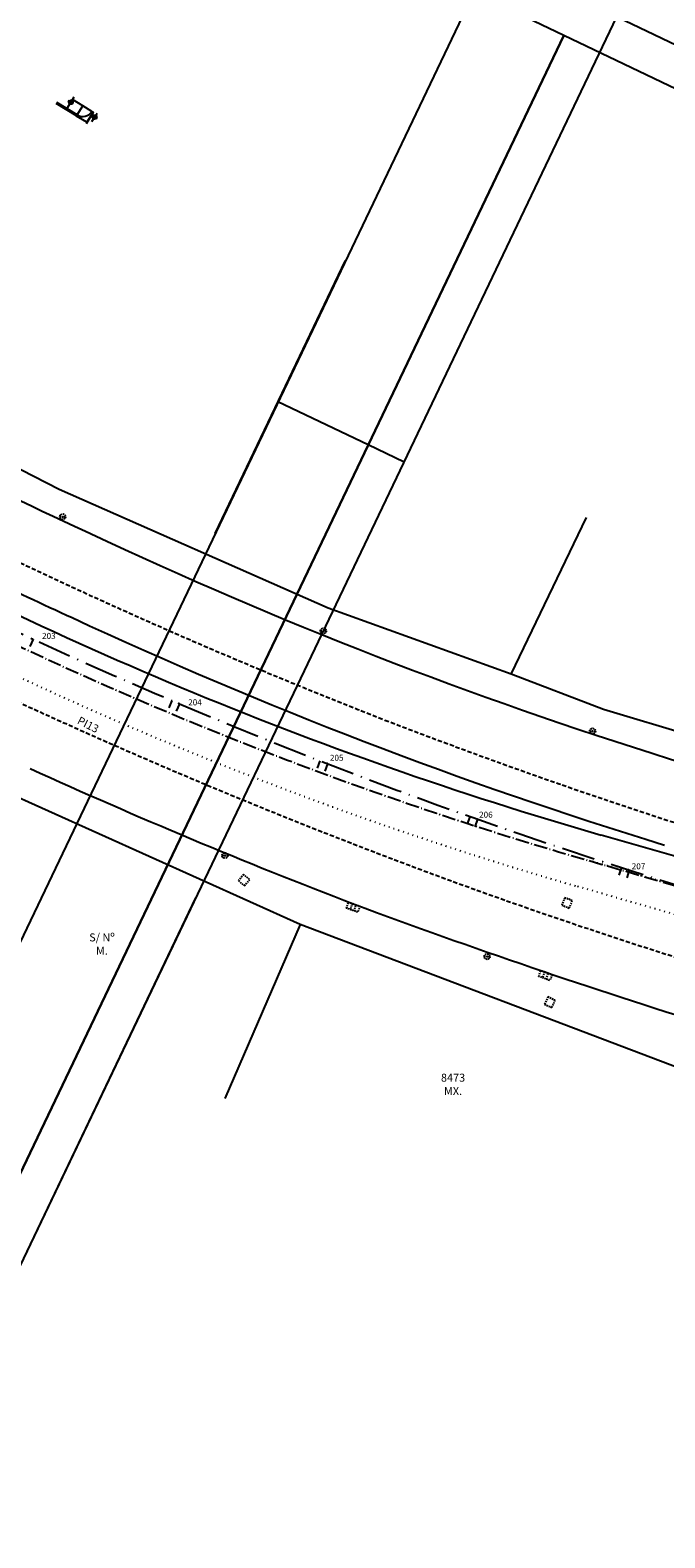
# Model space of a CAD drawing. Extents: x 214153 to 218587, y 78286 to 81438.
# Drawn here: x 217182 to 217261, y 79294 to 79483 of the extents above; entities that cross this region are included whole.
import ezdxf

# ---------------------------------------------------------------- set-up
doc = ezdxf.new("R2010")
doc.units = 0
doc.header["$LTSCALE"] = 0.7
doc.header["$MEASUREMENT"] = 0
doc.header["$PDSIZE"] = -5
for name, pattern in [('DASHDOT', [1.1, 0.8, -0.15, 0, -0.15]), ('DASHED2', [0.375, 0.25, -0.125]), ('DOT', [0.25, 0, -0.25]), ('LIN0', [0]), ('LIN3', [3, 2, -0.5, 0, -0.5])]:
    doc.linetypes.add(name, pattern=pattern)
doc.layers.get('0').update_dxf_attribs({"linetype": 'CONTINUOUS'})
for name, color, linetype in [('_TG', 7, 'LIN0'), ('A-EIXO', 1, 'DASHDOT'), ('A-EL', 2, 'CONTINUOUS'), ('A-PAG', 9, 'CONTINUOUS'), ('BL', 9, 'DASHED2'), ('CERCA', 2, 'CERCA'), ('EIXONOVO', 2, 'LIN3'), ('EIXOPROJNOV', 1, 'LIN3'), ('FAIXAONIBUS', 2, 'DOT'), ('MEIO', 9, 'DASHED2'), ('MF-PROJETO', 2, 'CONTINUOUS'), ('MFEST', 2, 'CONTINUOUS'), ('MURO', 2, 'CONTINUOUS'), ('PC', 9, 'DASHED2'), ('PRANCHA', 9, 'CONTINUOUS'), ('PV', 9, 'DASHED2')]:
    doc.layers.add(name, color=color, linetype=linetype)
doc.styles.add('ROMANS', font='romans')
doc.styles.get("Standard").update_dxf_attribs({"font": 'simplex.shx'})
doc.styles.add('STANDART', font='txt.shx', dxfattribs={"height": 0.8})
doc.linetypes.add('CERCA', pattern='A,0.5,1e-05,["x",STANDART,S=0.25,R=3,X=-0.01,Y=-0.05],-0.15', length=0.65001)

# ---------------------------------------------------------------- blocks, each defined once
blk = doc.blocks.new('A1D')
at = {"layer": 'PRANCHA'}
for p, q in [((840.45, 297), (830.45, 297)), ((840.45, 0), (840.45, 176.18))]:
    blk.add_line(p, q, dxfattribs=at)
blk.add_lwpolyline([(-59.55, 0), (840.45, 0), (840.45, 420.5), (-59.55, 420.5)], close=True, dxfattribs=at)
at = {"layer": 'PRANCHA', "color": 5}
blk.add_lwpolyline([(-34.55, 10), (830.45, 10), (830.45, 410.5), (-34.55, 410.5)], close=True, dxfattribs=at)
blk = doc.blocks.new('ESTNOVA')
at = {"layer": 'EIXONOVO', "ltscale": 3}
blk.add_line((0, -1), (0, 0), dxfattribs=at)
blk = doc.blocks.new('EEEE')
at = {"layer": 'EIXONOVO', "color": 2, "ltscale": 3}
blk.add_blockref('ESTNOVA', (0, 1), dxfattribs=at)
blk = doc.blocks.new('SIMB5')
at = {"color": 0}
blk.add_point((0, 0), dxfattribs=at)
for tag in ['COTA', 'PONTO', 'DESC']:
    blk.add_attdef(tag, (0, 0), '', height=1)
blk = doc.blocks.new('PV')
at = {"layer": 'PV', "linetype": 'DASHED2'}
for p, q in [((0.5, 0.5), (-0.5, 0.5)), ((-0.5, 0.5), (-0.5, -0.5)), ((0.5, -0.5), (0.5, 0.5)), ((-0.5, -0.5), (0.5, -0.5))]:
    blk.add_line(p, q, dxfattribs=at)
blk = doc.blocks.new('BL')
at = {"layer": 'BL', "linetype": 'DASHED2'}
for p, q in [((-0.75, 0.4), (0.75, 0.4)), ((-0.75, -0.4), (-0.75, 0.4)), ((-0.25, 0.4), (-0.25, -0.4)), ((0.25, -0.4), (0.25, 0.4)), ((0.75, 0.4), (0.75, -0.4)), ((0.75, -0.4), (-0.75, -0.4))]:
    blk.add_line(p, q, dxfattribs=at)
blk = doc.blocks.new('PC')
at = {"layer": 'PC', "linetype": 'DASHED2'}
blk.add_line((-0.35, 0), (0.35, 0), dxfattribs=at)
blk.add_circle((0, 0), 0.35, dxfattribs=at)
blk.add_point((0, 0), dxfattribs=at)

msp = doc.modelspace()

# ---------------------------------------------------------------- linework, layer by layer
at = {"layer": 'A-EIXO', "extrusion": (-0.004966, -0.008167, 0.999954)}
for p, q in [((217187.28, 79474.269, -0.177), (217186.54, 79473.062, -0.191)), ((217186.519, 79473.872, -0.184), (217187.278, 79473.407, -0.184)), ((217189.528, 79471.23, -0.191), (217190.184, 79472.301, -0.179)), ((217190.252, 79471.559, -0.185), (217189.493, 79472.024, -0.185))]:
    msp.add_line(p, q, dxfattribs=at)
at = {"layer": 'A-EIXO', "ltscale": 3}
msp.add_line((217251.711, 79378.78), (217274.302, 79372.268), dxfattribs=at)
msp.add_arc((217384.763, 79840.389), 480.401, 238.69749, 253.92111, dxfattribs=at)
at = {"layer": 'A-EL', "extrusion": (-0.004966, -0.008167, 0.999954)}
msp.add_line((217187.682, 79472.058, -0.193), (217185.133, 79473.62, -0.193), dxfattribs=at)
at = {"layer": 'A-EL', "extrusion": (-0.004966, -0.008167, 0.999954), "elevation": -1727.883}
msp.add_lwpolyline([(217185.003, 79460.596, 0.4131292), (217186.855, 79461.044), (217186.855, 79461.044), (217186.983, 79460.966)], format="xyb", dxfattribs=at)
at = {"layer": 'A-EL', "extrusion": (-0.004966, -0.008167, 0.999954)}
msp.add_circle((217184.219, 79462.178, -1727.883), 0.135, dxfattribs=at)
at = {"layer": 'A-PAG', "extrusion": (-0.004966, -0.008167, 0.999954)}
for p, q in [((217187.604, 79471.93, -0.195), (217185.054, 79473.492, -0.195)), ((217188.875, 79470.998, -0.196), (217189.72, 79472.388, -0.181))]:
    msp.add_line(p, q, dxfattribs=at)
at = {"layer": 'A-PAG', "extrusion": (-0.004966, -0.008167, 0.999954), "elevation": -1727.883}
for points in [[(217183.645, 79461.252), (217184.037, 79461.891)], [(217183.654, 79461.247), (217184.046, 79461.886)], [(217184.298, 79462.317), (217184.429, 79462.531)], [(217184.307, 79462.312), (217184.438, 79462.525)], [(217185.708, 79461.747), (217184.438, 79462.525)], [(217184.924, 79460.468), (217185.708, 79461.747)], [(217186.991, 79460.96), (217186.991, 79460.96), (217186.207, 79459.681), (217184.933, 79460.463), (217185.011, 79460.591), (217184.933, 79460.463)], [(217185.011, 79460.591), (217185.717, 79461.742)], [(217186.855, 79461.044), (217185.717, 79461.742)]]:
    msp.add_lwpolyline(points, dxfattribs=at)
at = {"layer": 'A-PAG', "extrusion": (-0.004966, -0.008167, 0.999954)}
for centre, radius in [((217184.219, 79462.178, -1727.883), 0.25), ((217184.219, 79462.178, -1727.883), 0.235), ((217184.219, 79462.178, -1727.883), 0.15), ((217187.193, 79460.33, -1727.883), 0.25), ((217187.193, 79460.33, -1727.883), 0.235), ((217187.193, 79460.33, -1727.883), 0.15), ((217187.193, 79460.33, -1727.883), 0.135)]:
    msp.add_circle(centre, radius, dxfattribs=at)
at = {"layer": 'CERCA', "linetype": 'CONTINUOUS', "ltscale": 3}
for p, q in [((217185.418, 79425.215, 35.982), (217157.057, 79439.686, 36.006)), ((217219.082, 79410.384, 36.162), (217185.418, 79425.215, 35.982)), ((217241.958, 79402.1, 36.179), (217219.082, 79410.384, 36.162)), ((217215.572, 79370.797, 36.383), (217177.746, 79387.815, 36.233))]:
    msp.add_line(p, q, dxfattribs=at)
at = {"layer": 'EIXONOVO', "color": 4, "ltscale": 3}
for p, q in [((217182.175, 79406.477), (217181.757, 79405.568)), ((217200.474, 79398.408), (217200.085, 79397.487)), ((217219.011, 79390.902), (217218.65, 79389.969)), ((217237.768, 79383.963), (217237.436, 79383.02)), ((217256.728, 79377.6), (217256.424, 79376.647))]:
    msp.add_line(p, q, dxfattribs=at)
at = {"layer": 'EIXOPROJNOV', "linetype": 'LIN3', "ltscale": 3}
msp.add_arc((217455.946, 80002.619), 656, 238.697463, 253.920943, dxfattribs=at)
at = {"layer": 'FAIXAONIBUS', "ltscale": 3}
for p, q in [((217266.038, 79374.65), (217251.71, 79378.78)), ((217252.783, 79374.829), (217250.2, 79375.573))]:
    msp.add_line(p, q, dxfattribs=at)
for centre, radius, start, end in [((217381.873, 79832.393), 475.418, 244.92048, 253.9211), ((217208.469, 79221.088, 1), 160, 73.02343, 73.92104), ((217064.715, 78694.294, 0), 706, 65.723898, 74.348349)]:
    msp.add_arc(centre, radius, start, end, dxfattribs=at)
at = {"layer": 'MEIO', "ltscale": 3}
for centre, radius, start, end in [((217482.2, 80052.653, 36.13), 704.449, 243.943728, 248.689417), ((217481.22, 80050.646, 36.217), 718.099, 244.335003, 248.857493), ((217481.721, 80060.214, 36.102), 711.326, 248.94674, 252.685947), ((217457.247, 79985.485, 36.329), 648.679, 248.756523, 253.986678)]:
    msp.add_arc(centre, radius, start, end, dxfattribs=at)
at = {"layer": 'MF-PROJETO', "ltscale": 3}
msp.add_line((217275.272, 79375.631), (217253.227, 79381.986), dxfattribs=at)
for centre, radius, start, end in [((217470.94, 80028.613, 35.948), 670.883, 241.313003, 245.376774), ((217387.676, 79848.436), 485.441, 240.77093, 253.9211), ((217470.94, 80028.613, 35.948), 681.383, 243.325084, 245.376774), ((217430.19, 79931.638, 35.934), 565.757, 245.0365, 252.94424), ((217430.19, 79931.638, 35.934), 576.257, 245.036505, 252.944244), ((217482.574, 80051.929, 36.009), 726.778, 245.554051, 249.018897), ((217524.446, 80186.171, 36.042), 867.158, 249.611634, 252.727922)]:
    msp.add_arc(centre, radius, start, end, dxfattribs=at)
at = {"layer": 'MFEST', "ltscale": 3}
msp.add_arc((217166.619, 79479.433), 65, 243.58392, 243.58392, dxfattribs=at)
at = {"layer": 'MURO', "linetype": 'CONTINUOUS', "ltscale": 3}
for p, q in [((217241.958, 79402.1, 36.179), (217251.377, 79421.691)), ((217253.503, 79397.707, 36.208), (217241.958, 79402.1, 36.179)), ((217264.659, 79394.361, 36.193), (217253.503, 79397.707, 36.208)), ((217215.572, 79370.797, 36.383), (217206.17, 79349.013)), ((217270.387, 79349.994, 36.322), (217215.572, 79370.797, 36.383))]:
    msp.add_line(p, q, dxfattribs=at)
at = {"layer": 'PRANCHA'}
for p, q in [((217204.932, 79419.705), (217221.246, 79453.848)), ((217224.079, 79430.783), (217212.8, 79436.172))]:
    msp.add_line(p, q, dxfattribs=at)
msp.add_lwpolyline([(217465.381, 79383.925), (217239.421, 79491.889), (217148.779, 79302.181), (217374.739, 79194.217)], dxfattribs=at)
at = {"layer": 'PRANCHA', "color": 5}
msp.add_lwpolyline([(217463.226, 79379.413), (217248.544, 79481.988), (217162.213, 79301.303), (217376.894, 79198.728)], dxfattribs=at)

# ---------------------------------------------------------------- block references
at = {"layer": '_TG', "color": 3}
ref = msp.add_blockref('SIMB5', (217182.115, 79406.504, 1), dxfattribs=dict(at, rotation=359.9999999999944))
ref.add_attrib('PONTO', '203', (217183.297, 79406.519, 1), dxfattribs={"color": 1, "height": 0.75, "rotation": 360, "style": 'ROMANS'})
ref = msp.add_blockref('SIMB5', (217182.115, 79406.504, 1), dxfattribs=dict(at, rotation=359.9999999999944))
ref.add_attrib('PONTO', '203', (217183.297, 79406.519, 1), dxfattribs={"color": 1, "height": 0.75, "rotation": 360, "style": 'ROMANS'})
ref = msp.add_blockref('SIMB5', (217200.414, 79398.434, 1), dxfattribs=dict(at, rotation=359.9999999999944))
ref.add_attrib('PONTO', '204', (217201.575, 79398.209, 1), dxfattribs={"color": 1, "height": 0.75, "rotation": 360, "style": 'ROMANS'})
ref = msp.add_blockref('SIMB5', (217200.414, 79398.434, 1), dxfattribs=dict(at, rotation=359.9999999999944))
ref.add_attrib('PONTO', '204', (217201.575, 79398.209, 1), dxfattribs={"color": 1, "height": 0.75, "rotation": 360, "style": 'ROMANS'})
ref = msp.add_blockref('SIMB5', (217218.95, 79390.925, 1), dxfattribs=dict(at, rotation=359.9999999999944))
ref.add_attrib('PONTO', '205', (217219.3, 79391.275, 1), dxfattribs={"color": 1, "height": 0.75, "rotation": 360, "style": 'ROMANS'})
ref = msp.add_blockref('SIMB5', (217218.95, 79390.925, 1), dxfattribs=dict(at, rotation=359.9999999999944))
ref.add_attrib('PONTO', '205', (217219.3, 79391.275, 1), dxfattribs={"color": 1, "height": 0.75, "rotation": 360, "style": 'ROMANS'})
ref = msp.add_blockref('SIMB5', (217237.706, 79383.985, 1), dxfattribs=dict(at, rotation=359.9999999999944))
ref.add_attrib('PONTO', '206', (217237.965, 79384.155, 1), dxfattribs={"color": 1, "height": 0.75, "rotation": 360, "style": 'ROMANS'})
ref = msp.add_blockref('SIMB5', (217237.706, 79383.985, 1), dxfattribs=dict(at, rotation=359.9999999999944))
ref.add_attrib('PONTO', '206', (217237.965, 79384.155, 1), dxfattribs={"color": 1, "height": 0.75, "rotation": 360, "style": 'ROMANS'})
ref = msp.add_blockref('SIMB5', (217256.666, 79377.62, 1), dxfattribs=dict(at, rotation=359.9999999999944))
ref.add_attrib('PONTO', '207', (217257.056, 79377.702, 1), dxfattribs={"color": 1, "height": 0.75, "rotation": 360, "style": 'ROMANS'})
ref = msp.add_blockref('SIMB5', (217256.666, 79377.62, 1), dxfattribs=dict(at, rotation=359.9999999999944))
ref.add_attrib('PONTO', '207', (217257.056, 79377.702, 1), dxfattribs={"color": 1, "height": 0.75, "rotation": 360, "style": 'ROMANS'})
at = {"layer": 'A-EIXO', "xscale": 0.5, "yscale": 0.5, "zscale": 0.5, "rotation": 334.4614814501691}
msp.add_blockref('A1D', (216785.401, 79475.803), dxfattribs=at)
at = {"layer": 'CERCA', "linetype": 'CONTINUOUS', "ltscale": 3}
for name, p, rotation in [('PC', (217185.878, 79421.808, 36.142), 359.9999999999944), ('PC', (217218.48, 79407.525, 36.161), 359.9999999999944), ('PC', (217252.164, 79394.989, 35.934), 359.9999999999944), ('PC', (217206.168, 79379.42, 36.202), 359.9999999999944), ('BL', (217222.212, 79372.96, 36.009), 340.7835032657798), ('PC', (217238.954, 79366.783, 36.465), 359.9999999999944), ('BL', (217246.257, 79364.424, 36.06), 339.633043542805)]:
    msp.add_blockref(name, p, dxfattribs=dict(at, rotation=rotation))
at = {"layer": 'EIXONOVO', "color": 4, "ltscale": 3}
for p, rotation in [((217199.533, 79398.807), 156.9911506426888), ((217199.533, 79398.807), 156.9911506426888), ((217218.058, 79391.272), 158.7379731888146), ((217218.058, 79391.272), 158.7379731888146), ((217236.805, 79384.304), 160.4847957349405), ((217236.805, 79384.304), 160.4847957349405), ((217255.755, 79377.911), 162.2316182810663), ((217255.755, 79377.911), 162.2316182810663)]:
    msp.add_blockref('EEEE', p, dxfattribs=dict(at, rotation=rotation))
at = {"layer": 'MURO', "linetype": 'CONTINUOUS', "ltscale": 3}
for p, rotation in [((217208.562, 79376.343, 36.196), 321.652031444304), ((217248.957, 79373.497, 36.342), 338.5652229306731), ((217246.823, 79361.068, 36.143), 155.7908497580275)]:
    msp.add_blockref('PV', p, dxfattribs=dict(at, rotation=rotation))

# ---------------------------------------------------------------- texts
at = {"layer": 'CERCA', "char_height": 1, "width": 11.4535, "attachment_point": 5}
for s, insert in [('\\fStylus BT|b0|i0|c0|p34;S/ Nº\\PM.', (217190.789, 79368.346)), ('\\fStylus BT|b0|i0|c0|p34;8473\\PMX.', (217234.704, 79350.8))]:
    msp.add_mtext(s, dxfattribs=dict(at, insert=insert))
at = {"layer": 'MEIO', "color": 0, "ltscale": 3}
msp.add_text('PI13', height=1, rotation=332.92173, dxfattribs=at).set_placement((217187.595, 79395.974))

doc.saveas('drawing.dxf')
